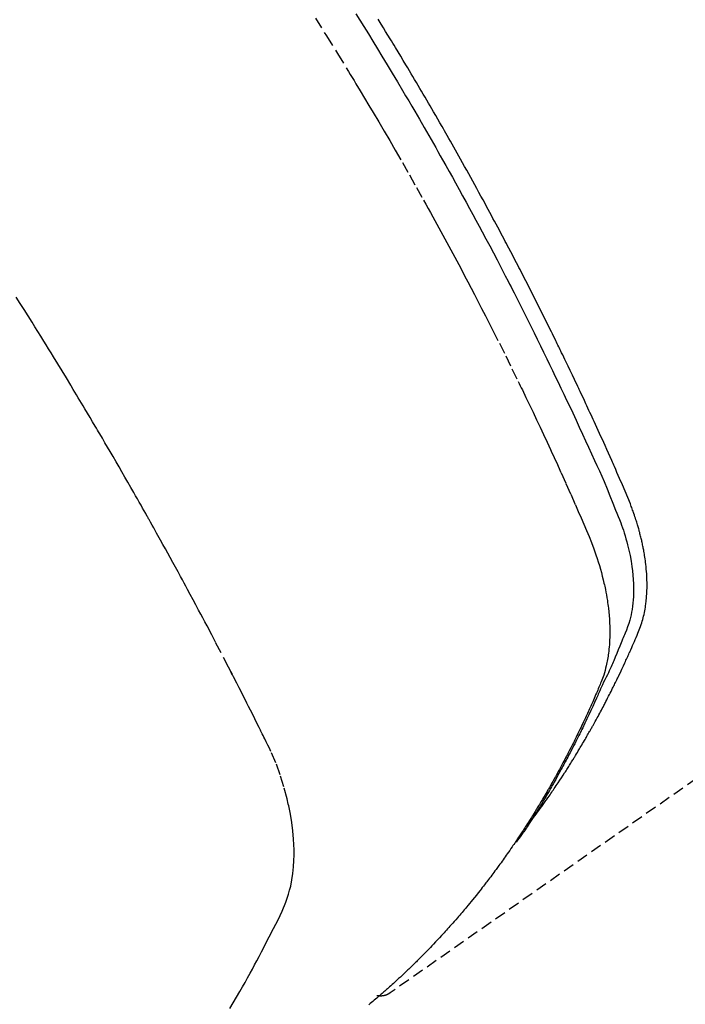
# Model space of a CAD drawing. Units: inches. Extents: x 0 to 26473, y -25 to 8845.
# Drawn here: x 16719 to 16734, y 7128 to 7151 of the extents above; entities that cross this region are included whole.
import ezdxf

# ---------------------------------------------------------------- set-up
doc = ezdxf.new("R2010")
doc.units = ezdxf.units.IN
doc.header["$MEASUREMENT"] = 0
doc.linetypes.add('HIDDEN', pattern=[0.375, 0.25, -0.125])
doc.layers.add('150-機器', color=8, linetype='Continuous')
doc.layers.add('160-文字', color=254, linetype='Continuous')
doc.styles.add('KH001', font='msgothic.ttc')
doc.dimstyles.new('KH1xx030', dxfattribs={"dimscale": 30, "dimtxt": 2, "dimasz": 0.6, "dimexe": 0.3, "dimexo": 1.2, "dimgap": 0.5, "dimtad": 3, "dimdec": 1, "dimdsep": 46, "dimlunit": 6, "dimtxsty": 'KH001', "dimblk": 'DOT', "dimcen": 1, "dimdle": 1, "dimclrd": 256, "dimclre": 256, "dimclrt": 256, "dimadec": 0, "dimazin": 0, "dimtfac": 1, "dimtdec": 1, "dimtix": 1, "dimtmove": 2, "dimatfit": 3, "dimldrblk": 'CLOSEDBLANK', "dimfxl": 1, "dimtolj": 1, "dimtzin": 0, "dimlwd": -1, "dimlwe": -1, "dimarcsym": 0})

# ---------------------------------------------------------------- blocks, each defined once
blk = doc.blocks.new('F402_H')
at = {"layer": '150-機器', "color": 13, "linetype": 'HIDDEN'}
blk.add_line((-140.96, -126.704), (-201.303, -168.957), dxfattribs=at)
for points in [[(-198.111, -165.067), (-198.069, -165.013), (-198.028, -164.96), (-197.987, -164.906), (-197.947, -164.852), (-197.913, -164.806), (-197.88, -164.76), (-197.847, -164.714), (-197.815, -164.667), (-197.801, -164.648), (-197.788, -164.628), (-197.774, -164.609), (-197.761, -164.59), (-197.739, -164.558), (-197.717, -164.527), (-197.695, -164.496), (-197.674, -164.465), (-197.655, -164.438), (-197.636, -164.41), (-197.617, -164.383), (-197.599, -164.355), (-197.577, -164.323), (-197.556, -164.291), (-197.535, -164.259), (-197.514, -164.227), (-197.477, -164.172), (-197.44, -164.116), (-197.403, -164.06), (-197.367, -164.004), (-197.351, -163.98), (-197.336, -163.956), (-197.321, -163.932), (-197.305, -163.908), (-197.29, -163.883), (-197.275, -163.859), (-197.259, -163.834), (-197.244, -163.81), (-197.229, -163.785), (-197.213, -163.76), (-197.198, -163.735), (-197.183, -163.711), (-197.172, -163.695), (-197.162, -163.678), (-197.152, -163.662), (-197.142, -163.646), (-197.122, -163.613), (-197.102, -163.58), (-197.082, -163.547), (-197.063, -163.514), (-197.048, -163.489), (-197.032, -163.464), (-197.017, -163.439), (-197.002, -163.414), (-196.982, -163.381), (-196.963, -163.347), (-196.944, -163.314), (-196.924, -163.28), (-196.91, -163.255), (-196.895, -163.23), (-196.88, -163.205), (-196.866, -163.18), (-196.851, -163.154), (-196.837, -163.129), (-196.822, -163.103), (-196.808, -163.078), (-196.798, -163.061), (-196.788, -163.044), (-196.779, -163.027), (-196.769, -163.01), (-196.76, -162.993), (-196.75, -162.976), (-196.741, -162.959), (-196.731, -162.942), (-196.708, -162.899), (-196.684, -162.856), (-196.66, -162.814), (-196.637, -162.771), (-196.618, -162.737), (-196.599, -162.702), (-196.581, -162.668), (-196.562, -162.634), (-196.544, -162.599), (-196.525, -162.564), (-196.507, -162.529), (-196.488, -162.494), (-196.477, -162.472), (-196.466, -162.45), (-196.454, -162.428), (-196.443, -162.406), (-196.423, -162.367), (-196.403, -162.328), (-196.383, -162.288), (-196.363, -162.249), (-196.345, -162.214), (-196.327, -162.179), (-196.309, -162.143), (-196.291, -162.108), (-196.278, -162.081), (-196.265, -162.055), (-196.252, -162.028), (-196.239, -162.002), (-196.226, -161.975), (-196.213, -161.948), (-196.199, -161.921), (-196.186, -161.894), (-196.178, -161.876), (-196.169, -161.859), (-196.161, -161.841), (-196.152, -161.823), (-196.118, -161.751), (-196.084, -161.679), (-196.05, -161.606), (-196.016, -161.534), (-196.004, -161.507), (-195.992, -161.48), (-195.979, -161.452), (-195.967, -161.425), (-195.954, -161.398), (-195.942, -161.371), (-195.929, -161.343), (-195.917, -161.316), (-195.909, -161.297), (-195.901, -161.279), (-195.893, -161.261), (-195.885, -161.242), (-195.864, -161.196), (-195.844, -161.15), (-195.824, -161.104), (-195.804, -161.058), (-195.784, -161.012), (-195.764, -160.965), (-195.744, -160.919), (-195.725, -160.872), (-195.709, -160.834), (-195.693, -160.796), (-195.678, -160.757), (-195.664, -160.719), (-195.651, -160.68), (-195.638, -160.642), (-195.627, -160.603), (-195.616, -160.563), (-195.606, -160.526), (-195.597, -160.488), (-195.588, -160.45), (-195.58, -160.411), (-195.572, -160.372), (-195.564, -160.332), (-195.558, -160.292), (-195.552, -160.252), (-195.548, -160.223), (-195.544, -160.195), (-195.541, -160.166), (-195.538, -160.137), (-195.533, -160.088), (-195.529, -160.039), (-195.525, -159.99), (-195.522, -159.94), (-195.521, -159.907), (-195.52, -159.873), (-195.52, -159.839), (-195.519, -159.805), (-195.52, -159.768), (-195.52, -159.73), (-195.521, -159.692), (-195.522, -159.654), (-195.523, -159.626), (-195.524, -159.598), (-195.526, -159.57), (-195.527, -159.542), (-195.531, -159.488), (-195.536, -159.434), (-195.541, -159.38), (-195.547, -159.327), (-195.552, -159.287), (-195.557, -159.247), (-195.563, -159.207), (-195.569, -159.167), (-195.574, -159.133), (-195.579, -159.1), (-195.584, -159.066), (-195.59, -159.033), (-195.595, -159.011), (-195.599, -158.988), (-195.604, -158.966), (-195.608, -158.943), (-195.613, -158.917), (-195.619, -158.891), (-195.624, -158.864), (-195.63, -158.838), (-195.635, -158.815), (-195.64, -158.792), (-195.645, -158.77), (-195.651, -158.747), (-195.658, -158.72), (-195.664, -158.693), (-195.671, -158.666), (-195.678, -158.64), (-195.685, -158.612), (-195.693, -158.585), (-195.7, -158.558), (-195.707, -158.531), (-195.714, -158.507), (-195.721, -158.484), (-195.728, -158.461), (-195.734, -158.438), (-195.743, -158.411), (-195.751, -158.384), (-195.759, -158.357), (-195.768, -158.33), (-195.779, -158.295), (-195.79, -158.26), (-195.802, -158.225), (-195.814, -158.19), (-195.824, -158.163), (-195.833, -158.136), (-195.843, -158.109), (-195.853, -158.082), (-195.863, -158.055), (-195.873, -158.028), (-195.883, -158.001), (-195.893, -157.974), (-195.951, -157.831), (-196.011, -157.688), (-196.072, -157.547), (-196.135, -157.405), (-196.164, -157.338), (-196.194, -157.271), (-196.223, -157.203), (-196.253, -157.136), (-196.267, -157.102), (-196.282, -157.069), (-196.297, -157.035), (-196.312, -157.001), (-196.349, -156.917), (-196.386, -156.833), (-196.424, -156.749), (-196.462, -156.665), (-196.492, -156.598), (-196.522, -156.531), (-196.553, -156.463), (-196.583, -156.396), (-196.614, -156.329), (-196.645, -156.261), (-196.675, -156.194), (-196.706, -156.127), (-196.729, -156.076), (-196.752, -156.026), (-196.776, -155.975), (-196.799, -155.925), (-196.822, -155.875), (-196.845, -155.824), (-196.869, -155.774), (-196.892, -155.724), (-196.924, -155.656), (-196.955, -155.589), (-196.987, -155.521), (-197.018, -155.454), (-197.026, -155.437), (-197.033, -155.42), (-197.041, -155.403), (-197.049, -155.387), (-197.073, -155.336), (-197.097, -155.286), (-197.121, -155.235), (-197.145, -155.185), (-197.193, -155.084), (-197.241, -154.983), (-197.289, -154.882), (-197.338, -154.781), (-197.362, -154.731), (-197.386, -154.681), (-197.41, -154.631), (-197.435, -154.58), (-197.451, -154.547), (-197.467, -154.513), (-197.483, -154.479), (-197.5, -154.446), (-197.516, -154.412), (-197.533, -154.379), (-197.549, -154.345), (-197.566, -154.312), (-197.59, -154.261), (-197.615, -154.21), (-197.64, -154.16), (-197.665, -154.109), (-197.698, -154.042), (-197.731, -153.975), (-197.764, -153.908), (-197.798, -153.841), (-197.831, -153.774), (-197.864, -153.706), (-197.898, -153.639), (-197.931, -153.572), (-197.965, -153.505), (-197.999, -153.438), (-198.033, -153.371), (-198.067, -153.304), (-198.101, -153.237), (-198.135, -153.17), (-198.169, -153.103), (-198.203, -153.036), (-198.237, -152.969), (-198.272, -152.902), (-198.306, -152.835), (-198.34, -152.769), (-198.366, -152.718), (-198.393, -152.668), (-198.419, -152.618), (-198.445, -152.568), (-198.488, -152.484), (-198.532, -152.401), (-198.575, -152.317), (-198.619, -152.234), (-198.645, -152.184), (-198.671, -152.134), (-198.697, -152.084), (-198.724, -152.034), (-198.759, -151.967), (-198.794, -151.9), (-198.83, -151.833), (-198.866, -151.766), (-198.901, -151.7), (-198.937, -151.633), (-198.973, -151.567), (-199.008, -151.5), (-199.044, -151.433), (-199.08, -151.367), (-199.116, -151.3), (-199.152, -151.234), (-199.197, -151.151), (-199.243, -151.068), (-199.288, -150.984), (-199.334, -150.901), (-199.379, -150.818), (-199.425, -150.735), (-199.471, -150.652), (-199.517, -150.569), (-199.563, -150.486), (-199.609, -150.403), (-199.655, -150.32), (-199.701, -150.238), (-199.738, -150.171), (-199.776, -150.105), (-199.813, -150.039), (-199.85, -149.972), (-199.888, -149.906), (-199.926, -149.839), (-199.963, -149.773), (-200.001, -149.706), (-200.029, -149.657), (-200.058, -149.607), (-200.086, -149.558), (-200.114, -149.508), (-200.162, -149.425), (-200.209, -149.343), (-200.257, -149.26), (-200.305, -149.177), (-200.343, -149.112), (-200.382, -149.046), (-200.42, -148.98), (-200.459, -148.914), (-200.497, -148.848), (-200.536, -148.782), (-200.574, -148.716), (-200.613, -148.651), (-200.651, -148.585), (-200.69, -148.519), (-200.729, -148.453), (-200.768, -148.388), (-200.807, -148.322), (-200.846, -148.257), (-200.885, -148.191), (-200.924, -148.126), (-200.983, -148.027), (-201.042, -147.929), (-201.101, -147.831), (-201.161, -147.733), (-201.19, -147.684), (-201.22, -147.635), (-201.25, -147.586), (-201.279, -147.537), (-201.329, -147.455), (-201.379, -147.374), (-201.429, -147.292), (-201.48, -147.211), (-201.55, -147.097)], [(-202.044, -146.982), (-201.957, -147.122), (-201.87, -147.262), (-201.767, -147.428), (-201.665, -147.595), (-201.563, -147.761), (-201.462, -147.928), (-201.346, -148.12), (-201.23, -148.313), (-201.114, -148.506), (-201, -148.7), (-200.931, -148.816), (-200.863, -148.932), (-200.795, -149.048), (-200.727, -149.164), (-200.622, -149.345), (-200.517, -149.526), (-200.413, -149.707), (-200.309, -149.889), (-200.257, -149.98), (-200.206, -150.071), (-200.154, -150.162), (-200.103, -150.254), (-200.029, -150.384), (-199.956, -150.514), (-199.884, -150.644), (-199.811, -150.774), (-199.732, -150.917), (-199.653, -151.061), (-199.575, -151.205), (-199.497, -151.349), (-199.426, -151.479), (-199.355, -151.61), (-199.285, -151.741), (-199.214, -151.872), (-199.13, -152.029), (-199.047, -152.186), (-198.964, -152.343), (-198.881, -152.501), (-198.82, -152.619), (-198.758, -152.737), (-198.697, -152.856), (-198.636, -152.974), (-198.602, -153.04), (-198.569, -153.106), (-198.535, -153.172), (-198.501, -153.238), (-198.388, -153.461), (-198.275, -153.685), (-198.163, -153.91), (-198.051, -154.134), (-197.98, -154.279), (-197.909, -154.425), (-197.838, -154.57), (-197.767, -154.716), (-197.703, -154.848), (-197.639, -154.98), (-197.576, -155.112), (-197.512, -155.245), (-197.449, -155.377), (-197.386, -155.51), (-197.323, -155.642), (-197.261, -155.775), (-197.186, -155.933), (-197.112, -156.092), (-197.038, -156.251), (-196.964, -156.411), (-196.897, -156.556), (-196.83, -156.703), (-196.764, -156.849), (-196.697, -156.995), (-196.643, -157.114), (-196.589, -157.233), (-196.535, -157.353), (-196.483, -157.473), (-196.417, -157.632), (-196.352, -157.793), (-196.288, -157.953), (-196.224, -158.113), (-196.195, -158.183), (-196.166, -158.253), (-196.138, -158.323), (-196.11, -158.393), (-196.09, -158.449), (-196.07, -158.506), (-196.051, -158.562), (-196.032, -158.619), (-196.011, -158.686), (-195.992, -158.753), (-195.973, -158.82), (-195.955, -158.888), (-195.926, -159.009), (-195.9, -159.131), (-195.878, -159.253), (-195.859, -159.376), (-195.847, -159.472), (-195.837, -159.568), (-195.83, -159.665), (-195.825, -159.762), (-195.823, -159.835), (-195.823, -159.908), (-195.824, -159.982), (-195.827, -160.055), (-195.832, -160.126), (-195.838, -160.196), (-195.846, -160.267), (-195.856, -160.337), (-195.866, -160.398), (-195.877, -160.459), (-195.89, -160.519), (-195.906, -160.579), (-195.929, -160.654), (-195.955, -160.728), (-195.983, -160.801), (-196.012, -160.874), (-196.026, -160.908), (-196.04, -160.942), (-196.053, -160.976), (-196.067, -161.009), (-196.083, -161.049), (-196.099, -161.088), (-196.114, -161.127), (-196.13, -161.166), (-196.164, -161.247), (-196.199, -161.328), (-196.233, -161.409), (-196.268, -161.49), (-196.283, -161.524), (-196.297, -161.557), (-196.312, -161.59), (-196.326, -161.623), (-196.346, -161.669), (-196.366, -161.714), (-196.387, -161.759), (-196.408, -161.804), (-196.436, -161.861), (-196.465, -161.917), (-196.494, -161.974), (-196.521, -162.031), (-196.541, -162.076), (-196.561, -162.12), (-196.58, -162.165), (-196.599, -162.21), (-196.612, -162.241), (-196.626, -162.272), (-196.64, -162.302), (-196.653, -162.333), (-196.695, -162.425), (-196.737, -162.517), (-196.779, -162.609), (-196.821, -162.7), (-196.844, -162.748), (-196.866, -162.796), (-196.889, -162.844), (-196.911, -162.891), (-196.928, -162.926), (-196.945, -162.96), (-196.962, -162.994), (-196.979, -163.029), (-196.995, -163.063), (-197.012, -163.097), (-197.029, -163.131), (-197.046, -163.165), (-197.07, -163.212), (-197.093, -163.258), (-197.117, -163.305), (-197.141, -163.352), (-197.167, -163.402), (-197.193, -163.453), (-197.22, -163.504), (-197.246, -163.554), (-197.264, -163.588), (-197.281, -163.621), (-197.299, -163.654), (-197.317, -163.688), (-197.335, -163.721), (-197.352, -163.755), (-197.37, -163.788), (-197.388, -163.821), (-197.406, -163.855), (-197.424, -163.888), (-197.442, -163.92), (-197.46, -163.953), (-197.496, -164.019), (-197.532, -164.085), (-197.568, -164.151), (-197.605, -164.217), (-197.619, -164.242), (-197.633, -164.266), (-197.646, -164.291), (-197.66, -164.315), (-197.683, -164.356), (-197.706, -164.397), (-197.73, -164.438), (-197.753, -164.479), (-197.779, -164.524), (-197.805, -164.568), (-197.831, -164.612), (-197.857, -164.657), (-197.888, -164.709), (-197.919, -164.761), (-197.951, -164.812), (-197.983, -164.864), (-197.997, -164.887), (-198.012, -164.911), (-198.027, -164.934), (-198.041, -164.957), (-198.071, -165.004), (-198.101, -165.051), (-198.131, -165.097), (-198.162, -165.144), (-198.184, -165.178), (-198.207, -165.213), (-198.23, -165.247), (-198.254, -165.281), (-198.27, -165.304), (-198.285, -165.327), (-198.301, -165.349), (-198.317, -165.372), (-198.351, -165.42), (-198.386, -165.468), (-198.421, -165.515), (-198.456, -165.563)], [(-202.953, -147.08), (-202.705, -147.476), (-202.458, -147.873), (-202.213, -148.271), (-202.171, -148.34), (-202.129, -148.409), (-202.087, -148.478), (-202.045, -148.548), (-201.947, -148.709), (-201.85, -148.872), (-201.753, -149.034), (-201.656, -149.196), (-201.533, -149.405), (-201.41, -149.614), (-201.288, -149.824), (-201.166, -150.034), (-201.005, -150.314), (-200.845, -150.594), (-200.687, -150.876), (-200.529, -151.157), (-200.477, -151.251), (-200.425, -151.345), (-200.373, -151.439), (-200.321, -151.533), (-200.231, -151.697), (-200.141, -151.862), (-200.051, -152.027), (-199.962, -152.192), (-199.873, -152.357), (-199.785, -152.522), (-199.697, -152.687), (-199.61, -152.853), (-199.535, -152.994), (-199.461, -153.136), (-199.387, -153.278), (-199.313, -153.421), (-199.228, -153.586), (-199.143, -153.752), (-199.058, -153.918), (-198.974, -154.085), (-198.83, -154.369), (-198.688, -154.654), (-198.547, -154.94), (-198.407, -155.226), (-198.384, -155.273), (-198.361, -155.321), (-198.338, -155.369), (-198.315, -155.416), (-198.235, -155.583), (-198.155, -155.75), (-198.076, -155.917), (-197.996, -156.084), (-197.918, -156.251), (-197.84, -156.418), (-197.762, -156.585), (-197.684, -156.752), (-197.651, -156.824), (-197.618, -156.896), (-197.585, -156.968), (-197.552, -157.039), (-197.444, -157.278), (-197.337, -157.517), (-197.23, -157.756), (-197.124, -157.996), (-197.061, -158.139), (-196.998, -158.282), (-196.936, -158.426), (-196.875, -158.57), (-196.819, -158.705), (-196.766, -158.841), (-196.714, -158.978), (-196.665, -159.115), (-196.638, -159.195), (-196.613, -159.275), (-196.588, -159.355), (-196.565, -159.436), (-196.543, -159.514), (-196.523, -159.593), (-196.503, -159.673), (-196.485, -159.752), (-196.477, -159.786), (-196.469, -159.82), (-196.462, -159.855), (-196.454, -159.889), (-196.442, -159.952), (-196.431, -160.014), (-196.42, -160.077), (-196.41, -160.14), (-196.404, -160.183), (-196.398, -160.225), (-196.392, -160.268), (-196.387, -160.311), (-196.378, -160.394), (-196.37, -160.477), (-196.363, -160.56), (-196.358, -160.644), (-196.356, -160.711), (-196.354, -160.778), (-196.353, -160.845), (-196.354, -160.912), (-196.356, -160.968), (-196.358, -161.024), (-196.361, -161.08), (-196.365, -161.135), (-196.369, -161.181), (-196.373, -161.227), (-196.378, -161.272), (-196.384, -161.318), (-196.389, -161.354), (-196.395, -161.391), (-196.401, -161.427), (-196.407, -161.463), (-196.413, -161.498), (-196.42, -161.533), (-196.428, -161.568), (-196.436, -161.603), (-196.448, -161.655), (-196.462, -161.707), (-196.477, -161.759), (-196.492, -161.81), (-196.505, -161.849), (-196.519, -161.888), (-196.533, -161.926), (-196.548, -161.964), (-196.56, -161.995), (-196.572, -162.025), (-196.585, -162.055), (-196.597, -162.085), (-196.612, -162.119), (-196.626, -162.152), (-196.64, -162.185), (-196.655, -162.218), (-196.672, -162.258), (-196.689, -162.297), (-196.706, -162.337), (-196.723, -162.376), (-196.738, -162.409), (-196.752, -162.442), (-196.767, -162.474), (-196.782, -162.507), (-196.797, -162.54), (-196.811, -162.572), (-196.826, -162.605), (-196.841, -162.637), (-196.856, -162.67), (-196.871, -162.702), (-196.885, -162.735), (-196.9, -162.767), (-196.915, -162.8), (-196.93, -162.832), (-196.945, -162.864), (-196.96, -162.896), (-196.98, -162.937), (-196.999, -162.978), (-197.019, -163.019), (-197.039, -163.06), (-197.056, -163.095), (-197.074, -163.131), (-197.091, -163.167), (-197.109, -163.202), (-197.124, -163.234), (-197.14, -163.266), (-197.156, -163.298), (-197.171, -163.33), (-197.2, -163.386), (-197.228, -163.443), (-197.257, -163.499), (-197.286, -163.556), (-197.296, -163.574), (-197.306, -163.593), (-197.316, -163.612), (-197.325, -163.631), (-197.345, -163.668), (-197.365, -163.705), (-197.384, -163.742), (-197.404, -163.779), (-197.42, -163.81), (-197.436, -163.841), (-197.453, -163.872), (-197.469, -163.903), (-197.483, -163.927), (-197.496, -163.952), (-197.51, -163.976), (-197.523, -164), (-197.54, -164.031), (-197.557, -164.062), (-197.574, -164.092), (-197.591, -164.123), (-197.604, -164.147), (-197.617, -164.171), (-197.631, -164.196), (-197.644, -164.22), (-197.658, -164.244), (-197.672, -164.268), (-197.686, -164.292), (-197.7, -164.316), (-197.71, -164.334), (-197.72, -164.353), (-197.73, -164.371), (-197.741, -164.389), (-197.761, -164.425), (-197.782, -164.461), (-197.803, -164.497), (-197.825, -164.533), (-197.839, -164.557), (-197.853, -164.58), (-197.867, -164.604), (-197.881, -164.627), (-197.899, -164.657), (-197.917, -164.687), (-197.934, -164.716), (-197.952, -164.746), (-197.966, -164.77), (-197.98, -164.793), (-197.995, -164.816), (-198.009, -164.84), (-198.031, -164.875), (-198.052, -164.91), (-198.074, -164.945), (-198.096, -164.98), (-198.11, -165.004), (-198.125, -165.027), (-198.139, -165.05), (-198.154, -165.073), (-198.176, -165.108), (-198.198, -165.143), (-198.22, -165.177), (-198.243, -165.211), (-198.261, -165.24), (-198.28, -165.268), (-198.298, -165.297), (-198.317, -165.325), (-198.332, -165.348), (-198.347, -165.371), (-198.362, -165.394), (-198.377, -165.417), (-198.399, -165.451), (-198.422, -165.485), (-198.445, -165.519), (-198.468, -165.553), (-198.487, -165.581), (-198.506, -165.609), (-198.525, -165.638), (-198.544, -165.666), (-198.571, -165.705), (-198.598, -165.744), (-198.625, -165.782), (-198.653, -165.821), (-198.676, -165.854), (-198.699, -165.888), (-198.723, -165.921), (-198.746, -165.954), (-198.77, -165.987), (-198.793, -166.02), (-198.816, -166.053), (-198.84, -166.085), (-198.856, -166.107), (-198.873, -166.129), (-198.889, -166.15), (-198.905, -166.172), (-198.929, -166.204), (-198.953, -166.237), (-198.977, -166.269), (-199.001, -166.301), (-199.025, -166.334), (-199.049, -166.366), (-199.074, -166.398), (-199.098, -166.43), (-199.114, -166.451), (-199.131, -166.473), (-199.147, -166.494), (-199.164, -166.515), (-199.189, -166.547), (-199.213, -166.579), (-199.238, -166.61), (-199.263, -166.642), (-199.304, -166.694), (-199.346, -166.747), (-199.387, -166.799), (-199.429, -166.851), (-199.463, -166.892), (-199.497, -166.933), (-199.531, -166.974), (-199.565, -167.015), (-199.59, -167.046), (-199.616, -167.076), (-199.642, -167.107), (-199.667, -167.137), (-199.693, -167.167), (-199.719, -167.198), (-199.745, -167.228), (-199.771, -167.258), (-199.806, -167.298), (-199.841, -167.338), (-199.876, -167.378), (-199.912, -167.417), (-199.938, -167.447), (-199.964, -167.477), (-199.991, -167.507), (-200.017, -167.536), (-200.044, -167.566), (-200.07, -167.595), (-200.097, -167.624), (-200.124, -167.654), (-200.169, -167.702), (-200.214, -167.75), (-200.259, -167.798), (-200.304, -167.846), (-200.341, -167.884), (-200.377, -167.922), (-200.414, -167.96), (-200.45, -167.998), (-200.468, -168.017), (-200.487, -168.036), (-200.505, -168.055), (-200.524, -168.074), (-200.56, -168.111), (-200.597, -168.148), (-200.634, -168.185), (-200.672, -168.222), (-200.69, -168.241), (-200.709, -168.259), (-200.728, -168.277), (-200.747, -168.296), (-200.775, -168.323), (-200.803, -168.351), (-200.832, -168.378), (-200.86, -168.405), (-200.879, -168.423), (-200.897, -168.441), (-200.916, -168.459), (-200.935, -168.477), (-200.963, -168.504), (-200.992, -168.532), (-201.02, -168.559), (-201.049, -168.585), (-201.088, -168.621), (-201.126, -168.656), (-201.165, -168.691), (-201.204, -168.726), (-201.233, -168.753), (-201.262, -168.779), (-201.291, -168.805), (-201.32, -168.831), (-201.34, -168.849), (-201.359, -168.866), (-201.379, -168.883), (-201.398, -168.9), (-201.418, -168.918), (-201.437, -168.935), (-201.457, -168.953), (-201.476, -168.97), (-201.488, -168.98), (-201.5, -168.99), (-201.512, -169), (-201.524, -169.01), (-201.552, -169.034), (-201.58, -169.058), (-201.608, -169.082), (-201.636, -169.106), (-201.666, -169.131), (-201.695, -169.156), (-201.725, -169.181), (-201.755, -169.206)], [(-204.87, -169.292), (-204.794, -169.165), (-204.72, -169.038), (-204.646, -168.91), (-204.588, -168.808), (-204.531, -168.706), (-204.474, -168.603), (-204.417, -168.5), (-204.366, -168.407), (-204.316, -168.313), (-204.265, -168.219), (-204.216, -168.125), (-204.159, -168.016), (-204.103, -167.906), (-204.047, -167.796), (-203.99, -167.686), (-203.89, -167.494), (-203.792, -167.301), (-203.701, -167.105), (-203.618, -166.906), (-203.586, -166.816), (-203.557, -166.726), (-203.531, -166.635), (-203.508, -166.543), (-203.48, -166.401), (-203.458, -166.259), (-203.443, -166.115), (-203.434, -165.971), (-203.431, -165.85), (-203.431, -165.73), (-203.434, -165.609), (-203.441, -165.489), (-203.459, -165.302), (-203.484, -165.116), (-203.515, -164.931), (-203.552, -164.747), (-203.561, -164.707), (-203.57, -164.668), (-203.579, -164.628), (-203.588, -164.589), (-203.661, -164.317), (-203.744, -164.048), (-203.84, -163.783), (-203.951, -163.525), (-203.985, -163.453), (-204.02, -163.382), (-204.055, -163.311), (-204.09, -163.24), (-204.108, -163.205), (-204.126, -163.169), (-204.144, -163.133), (-204.161, -163.098), (-204.174, -163.071), (-204.188, -163.044), (-204.201, -163.018), (-204.214, -162.991), (-204.263, -162.893), (-204.311, -162.795), (-204.36, -162.697), (-204.409, -162.599), (-204.45, -162.519), (-204.49, -162.438), (-204.53, -162.358), (-204.571, -162.278), (-204.619, -162.183), (-204.662, -162.096), (-204.715, -161.993), (-204.789, -161.851), (-204.812, -161.806), (-204.832, -161.767), (-204.845, -161.742), (-204.844, -161.743), (-204.84, -161.751), (-204.835, -161.76), (-204.83, -161.77), (-204.825, -161.779), (-204.822, -161.784), (-204.839, -161.752), (-204.867, -161.698), (-204.899, -161.637), (-205.067, -161.314), (-205.183, -161.092), (-205.277, -160.911), (-205.383, -160.709), (-205.43, -160.62), (-205.477, -160.531), (-205.524, -160.442), (-205.571, -160.353), (-205.634, -160.237), (-205.696, -160.121), (-205.758, -160.006), (-205.821, -159.89), (-205.859, -159.818), (-205.897, -159.747), (-205.936, -159.675), (-205.974, -159.604), (-206.032, -159.497), (-206.091, -159.39), (-206.149, -159.284), (-206.208, -159.177), (-206.262, -159.079), (-206.316, -158.981), (-206.371, -158.883), (-206.425, -158.785), (-206.454, -158.731), (-206.484, -158.678), (-206.513, -158.625), (-206.543, -158.571), (-206.578, -158.509), (-206.613, -158.447), (-206.648, -158.385), (-206.683, -158.323), (-206.693, -158.305), (-206.703, -158.287), (-206.713, -158.269), (-206.723, -158.251), (-206.758, -158.189), (-206.793, -158.127), (-206.828, -158.064), (-206.863, -158.002), (-206.904, -157.931), (-206.944, -157.86), (-206.985, -157.788), (-207.025, -157.717), (-207.091, -157.602), (-207.157, -157.487), (-207.223, -157.371), (-207.29, -157.256), (-207.356, -157.14), (-207.423, -157.025), (-207.49, -156.91), (-207.557, -156.794), (-207.614, -156.697), (-207.671, -156.599), (-207.728, -156.501), (-207.785, -156.404), (-207.812, -156.359), (-207.838, -156.315), (-207.864, -156.271), (-207.89, -156.226), (-207.948, -156.129), (-208.006, -156.032), (-208.064, -155.934), (-208.122, -155.837), (-208.158, -155.775), (-208.195, -155.713), (-208.232, -155.651), (-208.269, -155.59), (-208.306, -155.528), (-208.344, -155.466), (-208.381, -155.404), (-208.418, -155.342), (-208.423, -155.333), (-208.429, -155.324), (-208.434, -155.316), (-208.439, -155.307), (-208.535, -155.147), (-208.631, -154.988), (-208.729, -154.829), (-208.826, -154.671), (-208.88, -154.583), (-208.935, -154.495), (-208.989, -154.407), (-209.043, -154.319), (-209.109, -154.213), (-209.174, -154.107), (-209.24, -154.001), (-209.305, -153.896), (-209.393, -153.755), (-209.481, -153.615), (-209.57, -153.474), (-209.658, -153.334)], [(-201.291, -168.949), (-201.293, -168.951), (-201.295, -168.952), (-201.297, -168.953), (-201.298, -168.955), (-201.301, -168.955), (-201.303, -168.957), (-201.305, -168.958), (-201.306, -168.959), (-201.308, -168.96), (-201.31, -168.962), (-201.312, -168.963), (-201.314, -168.963), (-201.316, -168.964), (-201.318, -168.966), (-201.32, -168.967), (-201.322, -168.968), (-201.324, -168.969), (-201.326, -168.97), (-201.328, -168.972), (-201.33, -168.972), (-201.332, -168.973), (-201.334, -168.975), (-201.336, -168.975), (-201.338, -168.976), (-201.34, -168.977), (-201.343, -168.978), (-201.344, -168.979), (-201.346, -168.98), (-201.348, -168.981), (-201.35, -168.982), (-201.353, -168.983), (-201.354, -168.984), (-201.357, -168.984), (-201.358, -168.986), (-201.361, -168.987), (-201.363, -168.988), (-201.365, -168.988), (-201.367, -168.988), (-201.369, -168.989), (-201.372, -168.99), (-201.374, -168.991), (-201.376, -168.992), (-201.378, -168.992), (-201.38, -168.993), (-201.383, -168.994), (-201.385, -168.995), (-201.387, -168.996), (-201.389, -168.996), (-201.391, -168.996), (-201.393, -168.997), (-201.396, -168.998), (-201.398, -168.999), (-201.4, -168.999), (-201.402, -168.999), (-201.404, -169), (-201.406, -169.001), (-201.409, -169.002), (-201.411, -169.002), (-201.413, -169.002), (-201.416, -169.003), (-201.418, -169.003), (-201.42, -169.003), (-201.422, -169.004), (-201.425, -169.005), (-201.428, -169.005), (-201.43, -169.005), (-201.432, -169.006), (-201.434, -169.006), (-201.436, -169.006), (-201.439, -169.007), (-201.441, -169.007), (-201.443, -169.007), (-201.445, -169.008), (-201.448, -169.008), (-201.45, -169.009), (-201.453, -169.009), (-201.455, -169.009), (-201.457, -169.01), (-201.46, -169.009), (-201.462, -169.01), (-201.464, -169.01), (-201.466, -169.01), (-201.469, -169.011), (-201.471, -169.01), (-201.474, -169.01), (-201.476, -169.011), (-201.478, -169.011), (-201.481, -169.011), (-201.483, -169.011), (-201.485, -169.011), (-201.488, -169.011), (-201.49, -169.011), (-201.492, -169.011), (-201.495, -169.011), (-201.497, -169.011), (-201.5, -169.012), (-201.502, -169.011), (-201.505, -169.011), (-201.507, -169.011), (-201.51, -169.011), (-201.512, -169.012), (-201.514, -169.01), (-201.516, -169.011), (-201.519, -169.01), (-201.521, -169.011), (-201.524, -169.01), (-201.526, -169.01), (-201.529, -169.01), (-201.531, -169.01), (-201.534, -169.01), (-201.536, -169.009), (-201.538, -169.009), (-201.541, -169.009), (-201.543, -169.009), (-201.546, -169.008), (-201.548, -169.008), (-201.55, -169.008), (-201.553, -169.007), (-201.555, -169.007), (-201.558, -169.007), (-201.56, -169.007), (-201.562, -169.005), (-201.564, -169.006), (-201.567, -169.005), (-201.57, -169.005), (-201.572, -169.004), (-201.574, -169.004)]]:
    blk.add_lwpolyline(points, dxfattribs=at)
blk = doc.blocks.new('_ClosedBlank')
at = {"color": 0, "linetype": 'ByBlock', "lineweight": -2}
for p, q in [((-1, 0.1667), (0, 0)), ((-1, 0.1667), (-1, -0.1667)), ((0, 0), (-1, -0.1667))]:
    blk.add_line(p, q, dxfattribs=at)
blk = doc.blocks.new('_Dot')
at = {"color": 0, "linetype": 'ByBlock', "lineweight": -2}
blk.add_line((-0.5, 0), (-1, 0), dxfattribs=at)
at = {"color": 0, "linetype": 'ByBlock', "const_width": 0.5}
blk.add_lwpolyline([(-0.25, 0, 1), (0.25, 0, 1)], format="xyb", close=True, dxfattribs=at)

msp = doc.modelspace()

# ---------------------------------------------------------------- block references
at = {"layer": '150-機器'}
msp.add_blockref('F402_H', (16929.053, 7297.628), dxfattribs=at)

# ---------------------------------------------------------------- leaders
at = {"layer": '160-文字', "annotation_type": 0, "has_hookline": 1, "hookline_direction": 0}
for points, text_width in [([(16589.039, 7297.492), (17653.928, 5743.431), (17654.528, 5743.431)], 1009.645), ([(16709.039, 7285.492), (17614.325, 6035.906), (17614.925, 6035.906)], 1266.091)]:
    msp.add_leader(points, dimstyle='KH1xx030', override={"dimgap": 0.5, "dimtad": 1}, dxfattribs=dict(at, text_width=text_width))

doc.saveas('drawing.dxf')
